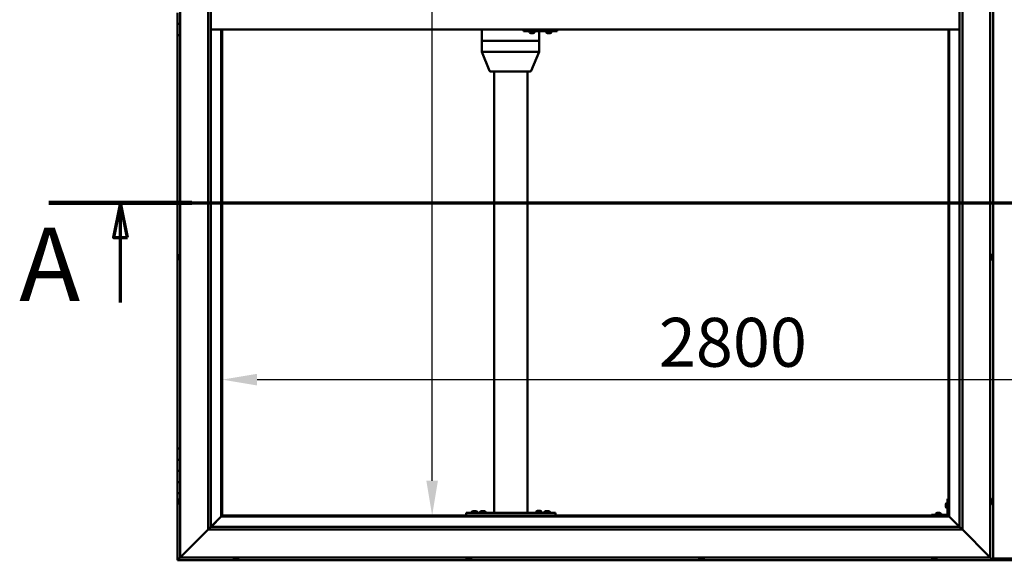
# Model space of a CAD drawing. Units: millimetres. Extents: x -6451 to 24622, y 2954 to 8837.
# Drawn here: x -6451 to -4689, y 3786 to 4754 of the extents above; entities that cross this region are included whole.
import ezdxf

# ---------------------------------------------------------------- set-up
doc = ezdxf.new("R2010")
doc.units = ezdxf.units.MM
doc.header["$LTSCALE"] = 25
doc.linetypes.add('CHAIN', pattern=[0.3543, 0.2362, -0.0295, 0.0591, -0.0295])
for name, color, linetype, lineweight in [('Dimension (ISO)', 7, 'Continuous', 25), ('Section Line (ISO)', 7, 'CHAIN', 70), ('Visible (ISO)', 7, 'Continuous', 50)]:
    doc.layers.add(name, color=color, linetype=linetype, lineweight=lineweight)
doc.styles.add('Label Text (ISO)', font='tahoma.ttf')
doc.styles.add('Note Text (ISO)', font='tahoma.ttf')
doc.dimstyles.new('Default (ISO)', dxfattribs={"dimscale": 25, "dimtxt": 3.5, "dimasz": 2.5, "dimexe": 3.175, "dimexo": 0, "dimgap": 0.762, "dimtad": 1, "dimrnd": 1e-08, "dimzin": 0, "dimtxsty": 'Note Text (ISO)', "dimcen": 0.09, "dimdle": 10, "dimclrd": 256, "dimclre": 256, "dimclrt": 256, "dimazin": 0, "dimtfac": 1.001486, "dimtmove": 0, "dimatfit": 3, "dimfxl": 1, "dimtolj": 1, "dimtzin": 0, "dimlwd": -1, "dimlwe": -1, "dimarcsym": 0})

# ---------------------------------------------------------------- blocks, each defined once
blk = doc.blocks.new('2dTransSection0')
at = {"layer": 'Section Line (ISO)', "linetype": 'CHAIN', "ltscale": 44.657696}
blk.add_line((-255.95, 177.059), (-119.15, 177.059), dxfattribs=at)
at = {"layer": 'Section Line (ISO)', "linetype": 'Continuous', "lineweight": 140}
blk.add_line((-255.95, 177.059), (-245.728, 177.059), dxfattribs=at)
at = {"layer": 'Section Line (ISO)', "linetype": 'Continuous'}
for p, q in [((-250.839, 177.059), (-251.339, 174.559)), ((-250.839, 174.559), (-250.839, 177.059)), ((-250.339, 174.559), (-250.839, 177.059)), ((-251.339, 174.559), (-250.339, 174.559)), ((-250.839, 169.909), (-250.839, 174.559))]:
    blk.add_line(p, q, dxfattribs=at)
at = {"layer": 'Section Line (ISO)', "linetype": 'Continuous', "flags": 128}
blk.add_lwpolyline([(-250.339, 174.559), (-250.839, 177.059), (-251.339, 174.559), (-250.339, 174.559)], dxfattribs=at)
at = {"layer": 'Section Line (ISO)'}
blk.add_solid([(-250.339, 174.559), (-250.839, 177.059), (-251.339, 174.559), (-250.339, 174.559)], dxfattribs=at)
at = {"layer": 'Section Line (ISO)', "insert": (-258.077, 168.394), "char_height": 5.25, "attachment_point": 7, "style": 'Label Text (ISO)'}
blk.add_mtext('A', dxfattribs=at)
blk = doc.blocks.new('*D7')
at = {"layer": 'Defpoints', "color": 0, "transparency": 16777216}
for p in [(-5737, 5666.5), (-5712.9, 5666.5), (-5737, 3866.5)]:
    blk.add_point(p, dxfattribs=at)
at = {"layer": 'Dimension (ISO)', "transparency": 16777216}
blk.add_line((-5712.9, 3929), (-5712.9, 5604), dxfattribs=at)
for points in [[(-5723.3, 5604), (-5702.5, 5604), (-5712.9, 5666.5)], [(-5723.3, 3929), (-5702.5, 3929), (-5712.9, 3866.5)]]:
    blk.add_solid(points, dxfattribs=at)
at = {"layer": 'Dimension (ISO)', "transparency": 16777216, "insert": (-5823.5, 5042.9), "char_height": 87.5, "attachment_point": 1, "rotation": 90, "style": 'Note Text (ISO)'}
blk.add_mtext('\\A1;1800', dxfattribs=at)
blk = doc.blocks.new('*D9')
at = {"layer": 'Defpoints', "color": 0, "transparency": 16777216}
for p in [(-6088.8, 4359.8), (-3288.8, 4359.8), (-3288.8, 4109.8)]:
    blk.add_point(p, dxfattribs=at)
at = {"layer": 'Dimension (ISO)', "transparency": 16777216}
blk.add_line((-6026.3, 4109.8), (-3351.3, 4109.8), dxfattribs=at)
for points in [[(-6026.3, 4120.3), (-6026.3, 4099.4), (-6088.8, 4109.8)], [(-3351.3, 4120.3), (-3351.3, 4099.4), (-3288.8, 4109.8)]]:
    blk.add_solid(points, dxfattribs=at)
at = {"layer": 'Dimension (ISO)', "transparency": 16777216, "insert": (-5307.1, 4220.4), "char_height": 87.5, "attachment_point": 1, "style": 'Note Text (ISO)'}
blk.add_mtext('\\A1;2800', dxfattribs=at)

msp = doc.modelspace()

# ---------------------------------------------------------------- linework, layer by layer
at = {"layer": 'Visible (ISO)'}
for p, q in [((-4708.8, 3786.5), (-4708.8, 5746.5)), ((-6163.8, 3791.5), (-6163.8, 5741.5)), ((-4713.8, 5741.5), (-4713.8, 3791.5)), ((-6113.8, 3841.5), (-6113.8, 5691.5)), ((-6108.8, 5691.5), (-6108.8, 3846.5)), ((-4768.8, 3846.5), (-4768.8, 5686.5)), ((-4763.8, 5691.5), (-4763.8, 3841.5)), ((-6168.8, 4766.5), (-6168.8, 4746.5)), ((-6168.8, 4746.5), (-6163.8, 4746.5)), ((-6168.8, 4726.5), (-6168.8, 4746.5)), ((-6163.8, 4746.5), (-6168.8, 4746.5)), ((-6168.8, 4726.5), (-6168.8, 3986.5)), ((-6168.8, 4726.5), (-6163.8, 4726.5)), ((-4768.8, 4736.5), (-6108.8, 4736.5)), ((-6090.3, 4736.5), (-6090.3, 3865)), ((-6088.8, 3866.5), (-6088.8, 4736.5)), ((-5624, 4736.5), (-5624, 4716.5)), ((-5549.3, 4736.5), (-5549.3, 4733.5)), ((-5549.3, 4733.5), (-5489.3, 4733.5)), ((-5538.9, 4731.6), (-5538.9, 4733.5)), ((-5536.1, 4730.2), (-5536.3, 4730.2)), ((-5536.1, 4730.2), (-5536, 4730.2)), ((-5535.9, 4730.2), (-5536, 4730.2)), ((-5534.4, 4730.2), (-5535.9, 4730.2)), ((-5534.4, 4730.2), (-5534.2, 4730.2)), ((-5532.4, 4730.2), (-5534, 4730.2)), ((-5532.3, 4730.2), (-5532.4, 4730.2)), ((-5532.3, 4730.2), (-5532.1, 4730.2)), ((-5531.9, 4730.2), (-5532.1, 4730.2)), ((-5529.4, 4731.6), (-5529.4, 4733.5)), ((-5521.6, 4733.5), (-5521.6, 4716.5)), ((-5508.9, 4731.6), (-5508.9, 4733.5)), ((-5506.2, 4730.2), (-5506.3, 4730.2)), ((-5506.2, 4730.2), (-5506, 4730.2)), ((-5504.4, 4730.2), (-5506, 4730.2)), ((-5506, 4730.2), (-5506, 4730.2)), ((-5504.4, 4730.2), (-5504.2, 4730.2)), ((-5502.4, 4730.2), (-5504, 4730.2)), ((-5502.3, 4730.2), (-5502.4, 4730.2)), ((-5502.3, 4730.2), (-5502.1, 4730.2)), ((-5501.9, 4730.2), (-5502.1, 4730.2)), ((-5499.4, 4731.6), (-5499.4, 4733.5)), ((-5489.3, 4736.5), (-5489.3, 4733.5)), ((-5489.3, 4733.5), (-5489, 4733.5)), ((-4788.8, 4736.5), (-4788.8, 3866.5)), ((-4787.3, 3865), (-4787.3, 4736.5)), ((-5623.8, 4716.5), (-5624, 4716.5)), ((-5624, 4716.5), (-5623.8, 4716.5)), ((-5624, 4716.5), (-5624, 4696.4)), ((-5623.8, 4716.5), (-5564.1, 4716.5)), ((-5623.8, 4716.5), (-5564.1, 4716.5)), ((-5561.4, 4716.5), (-5564.1, 4716.5)), ((-5564.1, 4716.5), (-5561.4, 4716.5)), ((-5561.4, 4716.5), (-5522.8, 4716.5)), ((-5561.4, 4716.5), (-5522.8, 4716.5)), ((-5521.6, 4716.5), (-5522.8, 4716.5)), ((-5522.8, 4716.5), (-5521.6, 4716.5)), ((-5521.6, 4716.5), (-5521.6, 4696.4)), ((-5624, 4696.4), (-5610.1, 4662.7)), ((-5623.8, 4696.5), (-5564.1, 4696.5)), ((-5561.4, 4696.5), (-5522.8, 4696.5)), ((-5521.6, 4696.4), (-5535.4, 4662.7)), ((-5608.3, 4661.5), (-5556.7, 4661.5)), ((-5602.1, 4661.5), (-5602.1, 3871.5)), ((-5556.7, 4661.5), (-5537.3, 4661.5)), ((-5542.1, 4661.5), (-5542.1, 3871.5)), ((-6167, 4331.2), (-6167, 4331)), ((-6167, 4331.2), (-6167, 4331.2)), ((-6167, 4329.8), (-6167, 4331)), ((-6167, 4329.4), (-6167, 4329.8)), ((-6167, 4327.6), (-6167, 4329.4)), ((-6167, 4327.4), (-6167, 4327.6)), ((-6167, 4327.3), (-6167, 4327.4)), ((-6167, 4327.4), (-6167, 4327.4)), ((-6167, 4326.8), (-6167, 4327.3)), ((-6167, 4327.3), (-6167, 4327.3)), ((-6165.6, 4333.7), (-6163.8, 4333.7)), ((-6165.6, 4324.2), (-6163.8, 4324.2)), ((-4711.9, 4333.7), (-4713.8, 4333.7)), ((-4711.9, 4324.2), (-4713.8, 4324.2)), ((-4710.5, 4331.2), (-4710.5, 4330.9)), ((-4710.5, 4330.8), (-4710.5, 4330.9)), ((-4710.5, 4330.8), (-4710.5, 4330.7)), ((-4710.5, 4330.7), (-4710.5, 4329.1)), ((-4710.5, 4328.7), (-4710.5, 4328.8)), ((-4710.5, 4328.7), (-4710.5, 4327.1)), ((-4710.5, 4327.1), (-4710.5, 4327.1)), ((-4710.5, 4326.9), (-4710.5, 4327.1)), ((-4710.5, 4326.9), (-4710.5, 4326.8)), ((-6163.8, 3986.5), (-6168.8, 3986.5)), ((-6168.8, 3986.5), (-6168.8, 3966.5)), ((-6168.8, 3966.5), (-6168.8, 3966.5)), ((-6168.8, 3966.5), (-6163.8, 3966.5)), ((-6168.8, 3946.5), (-6168.8, 3966.5)), ((-6163.8, 3966.5), (-6168.8, 3966.5)), ((-6163.8, 3946.5), (-6168.8, 3946.5)), ((-6168.8, 3946.5), (-6163.8, 3946.5)), ((-6168.8, 3946.5), (-6168.8, 3926.5)), ((-6168.8, 3926.5), (-6168.8, 3926.5)), ((-6168.8, 3926.5), (-6163.8, 3926.5)), ((-6168.8, 3906.5), (-6168.8, 3926.5)), ((-6163.8, 3926.5), (-6168.8, 3926.5)), ((-6168.8, 3906.5), (-6168.8, 3786.5)), ((-6168.8, 3906.5), (-6163.8, 3906.5)), ((-6165.6, 3896.2), (-6163.8, 3896.2)), ((-4790.3, 3896.5), (-4790.3, 3869.5)), ((-4790.3, 3896.5), (-4788.8, 3896.5)), ((-4711.9, 3896.2), (-4713.8, 3896.2)), ((-6167, 3893.6), (-6167, 3893.7)), ((-6167, 3893.6), (-6167, 3893.4)), ((-6167, 3891.9), (-6167, 3893.4)), ((-6167, 3891.7), (-6167, 3891.9)), ((-6167, 3891.7), (-6167, 3891.5)), ((-6167, 3889.8), (-6167, 3891.5)), ((-6167, 3889.7), (-6167, 3889.8)), ((-6167, 3889.7), (-6167, 3889.6)), ((-6167, 3889.3), (-6167, 3889.6)), ((-6165.6, 3886.7), (-6163.8, 3886.7)), ((-4793.5, 3886.5), (-4793.5, 3886.7)), ((-4793.5, 3886.5), (-4793.5, 3886.3)), ((-4793.5, 3884.7), (-4793.5, 3886.3)), ((-4793.5, 3886.3), (-4793.5, 3886.3)), ((-4793.5, 3882.7), (-4793.5, 3884.3)), ((-4793.5, 3882.6), (-4793.5, 3882.7)), ((-4793.5, 3882.6), (-4793.5, 3882.5)), ((-4793.5, 3882.3), (-4793.5, 3882.5)), ((-4792.1, 3889.2), (-4790.3, 3889.2)), ((-4792.1, 3879.7), (-4790.3, 3879.7)), ((-4711.9, 3886.7), (-4713.8, 3886.7)), ((-4710.5, 3893.7), (-4710.5, 3892.8)), ((-4710.5, 3892.7), (-4710.5, 3892.8)), ((-4710.5, 3892.4), (-4710.5, 3890.6)), ((-4710.5, 3890.5), (-4710.5, 3890.6)), ((-4710.5, 3890.2), (-4710.5, 3889.3)), ((-4710.5, 3889.3), (-4710.5, 3889.3)), ((-6108.8, 3846.5), (-6090.4, 3864.9)), ((-6090.4, 3864.9), (-6108.7, 3846.5)), ((-6090.3, 3865), (-6090.4, 3864.9)), ((-6090.4, 3864.9), (-6090.3, 3865)), ((-6088.8, 3866.5), (-6090.3, 3865)), ((-6090.3, 3865), (-6088.8, 3866.5)), ((-6090.3, 3865), (-4787.3, 3865)), ((-4788.8, 3866.5), (-6088.8, 3866.5)), ((-5652.1, 3871.5), (-5652.1, 3866.5)), ((-5652.1, 3871.5), (-5492.1, 3871.5)), ((-5652.1, 3866.5), (-5492.1, 3866.5)), ((-5641.8, 3873.4), (-5641.8, 3871.5)), ((-5639.5, 3866.5), (-5639.5, 3866.5)), ((-5639.3, 3874.7), (-5638.4, 3874.7)), ((-5638, 3874.7), (-5636.2, 3874.7)), ((-5635.8, 3874.7), (-5634.9, 3874.7)), ((-5634.7, 3866.5), (-5634.7, 3866.5)), ((-5632.3, 3873.4), (-5632.3, 3871.5)), ((-5626.8, 3873.4), (-5626.8, 3871.5)), ((-5624.5, 3866.5), (-5624.5, 3866.5)), ((-5624.3, 3874.7), (-5623.4, 3874.7)), ((-5623, 3874.7), (-5621.2, 3874.7)), ((-5620.8, 3874.7), (-5619.9, 3874.7)), ((-5619.7, 3866.5), (-5619.7, 3866.5)), ((-5617.3, 3873.4), (-5617.3, 3871.5)), ((-5600.1, 3871.5), (-5544.1, 3871.5)), ((-5526.8, 3873.6), (-5526.8, 3871.7)), ((-5526.8, 3871.7), (-5517.3, 3871.7)), ((-5524.5, 3866.5), (-5524.5, 3866.5)), ((-5524.3, 3874.9), (-5523.4, 3874.9)), ((-5523, 3874.9), (-5521.2, 3874.9)), ((-5520.8, 3874.9), (-5519.9, 3874.9)), ((-5519.7, 3866.5), (-5519.7, 3866.5)), ((-5517.3, 3873.6), (-5517.3, 3871.7)), ((-5511.8, 3873.4), (-5511.8, 3871.5)), ((-5509.5, 3866.5), (-5509.5, 3866.5)), ((-5509.3, 3874.7), (-5508.4, 3874.7)), ((-5508, 3874.7), (-5506.2, 3874.7)), ((-5505.8, 3874.7), (-5504.9, 3874.7)), ((-5504.7, 3866.5), (-5504.7, 3866.5)), ((-5502.3, 3873.4), (-5502.3, 3871.5)), ((-5492.1, 3871.5), (-5492.1, 3866.5)), ((-4791.8, 3868), (-4818.8, 3868)), ((-4818.8, 3866.5), (-4818.8, 3868)), ((-4818.8, 3866.5), (-4791.8, 3866.5)), ((-4811.5, 3869.9), (-4811.5, 3868)), ((-4809.2, 3866.5), (-4809.2, 3866.5)), ((-4808.9, 3871.2), (-4808, 3871.2)), ((-4807.7, 3871.2), (-4805.8, 3871.2)), ((-4805.5, 3871.2), (-4804.6, 3871.2)), ((-4804.4, 3866.5), (-4804.4, 3866.5)), ((-4802, 3869.9), (-4802, 3868)), ((-4787.3, 3865), (-4788.8, 3866.5)), ((-4788.8, 3866.5), (-4787.3, 3865)), ((-4787.2, 3864.9), (-4787.3, 3865)), ((-4787.3, 3865), (-4787.2, 3864.9)), ((-4768.8, 3846.5), (-4787.2, 3864.9)), ((-4787.2, 3864.9), (-4768.8, 3846.5)), ((-6108.8, 3846.4), (-6113.8, 3841.5)), ((-6108.8, 3846.5), (-4768.8, 3846.5)), ((-6108.8, 3846.5), (-6108.8, 3846.4)), ((-4768.8, 3846.5), (-4768.7, 3846.4)), ((-4768.7, 3846.4), (-4763.8, 3841.5)), ((-6113.8, 3841.5), (-6161.3, 3794)), ((-6161.3, 3794), (-6113.8, 3841.5)), ((-4763.8, 3841.5), (-6113.8, 3841.5)), ((-4716.3, 3794), (-4763.8, 3841.5)), ((-4763.8, 3841.5), (-4716.3, 3794)), ((-6163.7, 3791.5), (-6167.2, 3788.1)), ((-6167.2, 3788.1), (-6163.8, 3791.5)), ((-6163.8, 3791.5), (-6161.3, 3794)), ((-6161.3, 3794), (-6163.8, 3791.5)), ((-4713.8, 3791.5), (-6163.8, 3791.5)), ((-6068.5, 3789.6), (-6068.5, 3791.5)), ((-6059, 3789.6), (-6059, 3791.5)), ((-5651.8, 3789.6), (-5651.8, 3791.5)), ((-5642.3, 3789.6), (-5642.3, 3791.5)), ((-5235.2, 3789.6), (-5235.2, 3791.5)), ((-5225.7, 3789.6), (-5225.7, 3791.5)), ((-4818.5, 3789.6), (-4818.5, 3791.5)), ((-4809, 3789.6), (-4809, 3791.5)), ((-4716.3, 3794), (-4713.8, 3791.5)), ((-4713.8, 3791.5), (-4716.3, 3794)), ((-4710.4, 3788.1), (-4713.8, 3791.5)), ((-4713.8, 3791.5), (-4710.4, 3788.1)), ((-4708.8, 3789.5), (-4668.8, 3789.5)), ((-6168.8, 3786.5), (-6168.8, 3786.5)), ((-6168.8, 3786.5), (-4708.8, 3786.5)), ((-6168.7, 3786.5), (-6168.8, 3786.5)), ((-6168.7, 3786.5), (-6167.2, 3788.1)), ((-6168.7, 3786.5), (-6167.2, 3788.1)), ((-6167.2, 3788.1), (-6168.7, 3786.5)), ((-6168.7, 3786.5), (-6168.7, 3786.5)), ((-6065.3, 3788.2), (-6066, 3788.2)), ((-6065.3, 3788.2), (-6065.3, 3788.2)), ((-6065.2, 3788.2), (-6065.3, 3788.2)), ((-6065, 3788.2), (-6065.2, 3788.2)), ((-6065.2, 3788.2), (-6065.2, 3788.2)), ((-6063.1, 3788.2), (-6065, 3788.2)), ((-6062.9, 3788.2), (-6063.1, 3788.2)), ((-6062.9, 3788.2), (-6062.7, 3788.2)), ((-6061.6, 3788.2), (-6062.7, 3788.2)), ((-6061.6, 3788.2), (-6061.5, 3788.2)), ((-6061.5, 3788.2), (-6061.5, 3788.2)), ((-5648.9, 3788.2), (-5649.3, 3788.2)), ((-5648.9, 3788.2), (-5648.8, 3788.2)), ((-5648.7, 3788.2), (-5648.8, 3788.2)), ((-5648.6, 3788.2), (-5648.7, 3788.2)), ((-5648.7, 3788.2), (-5648.7, 3788.2)), ((-5646.9, 3788.2), (-5648.6, 3788.2)), ((-5646.5, 3788.2), (-5646.9, 3788.2)), ((-5645.1, 3788.2), (-5646.5, 3788.2)), ((-5645.1, 3788.2), (-5644.9, 3788.2)), ((-5644.9, 3788.2), (-5644.9, 3788.2)), ((-5231.5, 3788.2), (-5232.6, 3788.2)), ((-5232.6, 3788.2), (-5232.6, 3788.2)), ((-5232.6, 3788.2), (-5232.6, 3788.2)), ((-5231.5, 3788.2), (-5231.2, 3788.2)), ((-5231.1, 3788.2), (-5231.2, 3788.2)), ((-5229.2, 3788.2), (-5231.1, 3788.2)), ((-5229, 3788.2), (-5229.2, 3788.2)), ((-5228.9, 3788.2), (-5229, 3788.2)), ((-5229, 3788.2), (-5229, 3788.2)), ((-5228.2, 3788.2), (-5228.9, 3788.2)), ((-5228.9, 3788.2), (-5228.9, 3788.2)), ((-4815.8, 3788.2), (-4816, 3788.2)), ((-4815.8, 3788.2), (-4815.6, 3788.2)), ((-4814.1, 3788.2), (-4815.6, 3788.2)), ((-4815.6, 3788.2), (-4815.6, 3788.2)), ((-4814.1, 3788.2), (-4813.9, 3788.2)), ((-4812, 3788.2), (-4813.6, 3788.2)), ((-4811.9, 3788.2), (-4812, 3788.2)), ((-4811.9, 3788.2), (-4811.8, 3788.2)), ((-4811.5, 3788.2), (-4811.8, 3788.2)), ((-4710.4, 3788.1), (-4708.8, 3786.5)), ((-4708.8, 3786.5), (-4710.4, 3788.1)), ((-4708.8, 3786.5), (-4708.8, 3786.5)), ((-4708.8, 3786.5), (-4708.8, 3786.5)), ((-4708.8, 3786.5), (-4708.8, 3786.5)), ((-4708.8, 3786.5), (-4708.8, 3786.5)), ((-4708.8, 3786.5), (-4708.8, 3786.5)), ((-4708.8, 3786.5), (-4668.8, 3786.5))]:
    msp.add_line(p, q, dxfattribs=at)
for centre, radius, start, end in [((-5538.7, 4731.6), 0.2, 180, 234.3147), ((-5534.1, 4737.9), 8, 234.3147, 253.9923), ((-5534.1, 4737.9), 8, 286.0077, 305.6853), ((-5529.6, 4731.6), 0.2, 305.6853, 0), ((-5508.7, 4731.6), 0.2, 180, 234.3147), ((-5504.1, 4737.9), 8, 234.3147, 253.9923), ((-5504.1, 4737.9), 8, 286.0077, 305.6853), ((-5499.6, 4731.6), 0.2, 305.6853, 0), ((-5608.3, 4663.5), 2, 202.395, 270), ((-5537.3, 4663.5), 2, 270, 337.605), ((-6159.3, 4329), 8, 144.3147, 163.9923), ((-6159.3, 4329), 8, 196.0077, 215.6853), ((-6165.6, 4333.5), 0.2, 90, 144.3147), ((-6165.6, 4324.4), 0.2, 215.6853, 270), ((-4711.9, 4333.5), 0.2, 35.6853, 90), ((-4711.9, 4324.4), 0.2, 270, 324.3147), ((-4718.2, 4329), 8, 16.0077, 35.6853), ((-4718.2, 4329), 8, 324.3147, 343.9923), ((-6159.3, 3891.5), 8, 144.3147, 163.9923), ((-6165.6, 3896), 0.2, 90, 144.3147), ((-4711.9, 3896), 0.2, 35.6853, 90), ((-4718.2, 3891.5), 8, 16.3341, 35.6853), ((-6159.3, 3891.5), 8, 196.0077, 215.6853), ((-6165.6, 3886.9), 0.2, 215.6853, 270), ((-4785.8, 3884.5), 8, 144.3147, 163.9923), ((-4785.8, 3884.5), 8, 196.0077, 215.6853), ((-4792.1, 3889), 0.2, 90, 144.3147), ((-4792.1, 3879.9), 0.2, 215.6853, 270), ((-4711.9, 3886.9), 0.2, 270, 324.3147), ((-4718.2, 3891.5), 8, 324.3147, 343.6659), ((-5637.1, 3867), 8, 106.3348, 125.6853), ((-5641.6, 3873.4), 0.2, 125.6853, 180), ((-5637.1, 3867), 8, 54.3147, 73.6652), ((-5632.5, 3873.4), 0.2, 0, 54.3147), ((-5622.1, 3867), 8, 106.3348, 125.6853), ((-5626.6, 3873.4), 0.2, 125.6853, 180), ((-5622.1, 3867), 8, 54.3147, 73.6652), ((-5617.5, 3873.4), 0.2, 0, 54.3147), ((-5522.1, 3867.2), 8, 106.3348, 125.6853), ((-5526.6, 3873.6), 0.2, 125.6853, 180), ((-5524.7, 3871.5), 0.2, 0, 90), ((-5522.1, 3867.2), 8, 54.3147, 73.6652), ((-5519.5, 3871.5), 0.2, 90, 180), ((-5517.5, 3873.6), 0.2, 0, 54.3147), ((-5507.1, 3867), 8, 106.3348, 125.6853), ((-5511.6, 3873.4), 0.2, 125.6853, 180), ((-5507.1, 3867), 8, 54.3147, 73.6652), ((-5502.5, 3873.4), 0.2, 0, 54.3147), ((-4811.3, 3869.9), 0.2, 125.6853, 180), ((-4806.8, 3863.5), 8, 106.3348, 125.6853), ((-4806.8, 3863.5), 8, 54.3147, 73.6652), ((-4802.2, 3869.9), 0.2, 0, 54.3147), ((-4791.8, 3869.5), 3, 270, 0), ((-4791.8, 3869.5), 1.5, 270, 0), ((-6068.3, 3789.6), 0.2, 180, 234.3147), ((-6063.8, 3795.9), 8, 234.3147, 253.9923), ((-6063.8, 3795.9), 8, 286.0077, 305.6853), ((-6059.2, 3789.6), 0.2, 305.6853, 0), ((-5651.6, 3789.6), 0.2, 180, 234.3147), ((-5647.1, 3795.9), 8, 234.3147, 253.9923), ((-5647.1, 3795.9), 8, 286.0077, 305.6853), ((-5642.5, 3789.6), 0.2, 305.6853, 0), ((-5235, 3789.6), 0.2, 180, 234.3147), ((-5230.4, 3795.9), 8, 234.3147, 253.9923), ((-5230.4, 3795.9), 8, 286.0077, 305.6853), ((-5225.9, 3789.6), 0.2, 305.6853, 0), ((-4818.3, 3789.6), 0.2, 180, 234.3147), ((-4813.8, 3795.9), 8, 234.3147, 253.9923), ((-4813.8, 3795.9), 8, 286.0077, 305.6853), ((-4809.2, 3789.6), 0.2, 305.6853, 0)]:
    msp.add_arc(centre, radius, start, end, dxfattribs=at)
for centre, major_axis, ratio, start_param, end_param in [((-5489, 4739.5), (0, -6), 0.012826, 0, 1.047198), ((-5622, 4696.8), (2, 0.4), 0.076559, 2.770224, 3.156747), ((-5622, 4690.1), (-1.87, 6.36), 0.113138, 6.250003, 6.295011), ((-5562.2, 4690.1), (-1.87, 6.36), 0.113138, 6.204994, 6.250003), ((-5562.2, 4696.8), (-2, -0.17), 0.195469, 0.430064, 1.910843), ((-5562.2, 4690.1), (0.85, 6.36), 0.284653, 0.038056, 0.083065), ((-5523.6, 4690.1), (0.85, 6.36), 0.284653, 6.276233, 6.321242), ((-5523.6, 4696.8), (2, -0.4), 0.076559, 5.173775, 6.29834)]:
    msp.add_ellipse(centre, major_axis=major_axis, ratio=ratio, start_param=start_param, end_param=end_param, dxfattribs=at)
for points, knots in [([(-5536.1, 4730.2), (-5536.1, 4730.2), (-5536.1, 4730.2), (-5536.1, 4730.2), (-5536.1, 4730.2), (-5536, 4730.2), (-5536, 4730.2), (-5535.9, 4730.2)], [0.17438702, 0.17438702, 0.17438702, 0.17438702, 0.18896797, 0.18896797, 0.20586323, 0.20586323, 0.21737851, 0.21737851, 0.21737851, 0.21737851]), ([(-5534.4, 4730.2), (-5534.4, 4730.2), (-5534.3, 4730.2), (-5534.2, 4730.2), (-5534.1, 4730.2), (-5534, 4730.2), (-5534, 4730.2), (-5534, 4730.2)], [0.17438702, 0.17438702, 0.17438702, 0.17438702, 0.18896797, 0.18896797, 0.20586323, 0.20586323, 0.21737851, 0.21737851, 0.21737851, 0.21737851]), ([(-5534.1, 4730.2), (-5534.1, 4730.2), (-5534.1, 4730.2), (-5534.2, 4730.2), (-5534.2, 4730.2), (-5534.2, 4730.2)], [0.2032383, 0.2032383, 0.2032383, 0.2032383, 0.20586323, 0.20586323, 0.21737852, 0.21737852, 0.21737852, 0.21737852]), ([(-5532.4, 4730.2), (-5532.3, 4730.2), (-5532.3, 4730.2), (-5532.2, 4730.2), (-5532.2, 4730.2), (-5532.1, 4730.2), (-5532.1, 4730.2), (-5532.1, 4730.2)], [0.17438702, 0.17438702, 0.17438702, 0.17438702, 0.18896797, 0.18896797, 0.20586323, 0.20586323, 0.21737852, 0.21737852, 0.21737852, 0.21737852]), ([(-5506.2, 4730.2), (-5506.2, 4730.2), (-5506.1, 4730.2), (-5506.1, 4730.2), (-5506.1, 4730.2), (-5506, 4730.2), (-5506, 4730.2), (-5506, 4730.2)], [0.17438702, 0.17438702, 0.17438702, 0.17438702, 0.18896797, 0.18896797, 0.20586323, 0.20586323, 0.21737851, 0.21737851, 0.21737851, 0.21737851]), ([(-5504.4, 4730.2), (-5504.4, 4730.2), (-5504.3, 4730.2), (-5504.2, 4730.2), (-5504.2, 4730.2), (-5504.1, 4730.2), (-5504, 4730.2), (-5504, 4730.2)], [0.17438702, 0.17438702, 0.17438702, 0.17438702, 0.18896797, 0.18896797, 0.20586323, 0.20586323, 0.21737851, 0.21737851, 0.21737851, 0.21737851]), ([(-5504.1, 4730.2), (-5504.1, 4730.2), (-5504.1, 4730.2), (-5504.2, 4730.2), (-5504.2, 4730.2), (-5504.2, 4730.2)], [0.20493534, 0.20493534, 0.20493534, 0.20493534, 0.20586323, 0.20586323, 0.21737852, 0.21737852, 0.21737852, 0.21737852]), ([(-5502.4, 4730.2), (-5502.3, 4730.2), (-5502.3, 4730.2), (-5502.2, 4730.2), (-5502.2, 4730.2), (-5502.1, 4730.2), (-5502.1, 4730.2), (-5502.1, 4730.2)], [0.17438702, 0.17438702, 0.17438702, 0.17438702, 0.18896797, 0.18896797, 0.20586323, 0.20586323, 0.21737852, 0.21737852, 0.21737852, 0.21737852]), ([(-6167, 4331.2), (-6167, 4331.2), (-6167, 4331.2), (-6167, 4331.2), (-6167, 4331.1), (-6167, 4331.1), (-6167, 4331.1), (-6167, 4331)], [0.17438702, 0.17438702, 0.17438702, 0.17438702, 0.18896797, 0.18896797, 0.20586323, 0.20586323, 0.21737851, 0.21737851, 0.21737851, 0.21737851]), ([(-6167, 4329.8), (-6167, 4329.7), (-6167, 4329.7), (-6167, 4329.6), (-6167, 4329.5), (-6167, 4329.4), (-6167, 4329.4), (-6167, 4329.4)], [0.17438702, 0.17438702, 0.17438702, 0.17438702, 0.18896797, 0.18896797, 0.20586323, 0.20586323, 0.21737851, 0.21737851, 0.21737851, 0.21737851]), ([(-6167, 4327.6), (-6167, 4327.5), (-6167, 4327.5), (-6167, 4327.4), (-6167, 4327.4), (-6167, 4327.3), (-6167, 4327.3), (-6167, 4327.3)], [0.17438702, 0.17438702, 0.17438702, 0.17438702, 0.18896797, 0.18896797, 0.20586323, 0.20586323, 0.21737852, 0.21737852, 0.21737852, 0.21737852]), ([(-4710.5, 4330.7), (-4710.5, 4330.8), (-4710.5, 4330.8), (-4710.5, 4330.9), (-4710.5, 4330.9), (-4710.5, 4330.9), (-4710.5, 4330.9), (-4710.5, 4330.9)], [0.17438702, 0.17438702, 0.17438702, 0.17438702, 0.18896797, 0.18896797, 0.20586323, 0.20586323, 0.21737852, 0.21737852, 0.21737852, 0.21737852]), ([(-4710.5, 4328.7), (-4710.5, 4328.7), (-4710.5, 4328.8), (-4710.5, 4328.9), (-4710.5, 4328.9), (-4710.5, 4329), (-4710.5, 4329.1), (-4710.5, 4329.1)], [0.17438702, 0.17438702, 0.17438702, 0.17438702, 0.18896797, 0.18896797, 0.20586323, 0.20586323, 0.21737851, 0.21737851, 0.21737851, 0.21737851]), ([(-4710.5, 4329), (-4710.5, 4329), (-4710.5, 4328.9), (-4710.5, 4328.9), (-4710.5, 4328.9), (-4710.5, 4328.8)], [0.2024822, 0.2024822, 0.2024822, 0.2024822, 0.20586323, 0.20586323, 0.21737852, 0.21737852, 0.21737852, 0.21737852]), ([(-4710.5, 4326.9), (-4710.5, 4326.9), (-4710.5, 4326.9), (-4710.5, 4327), (-4710.5, 4327), (-4710.5, 4327.1), (-4710.5, 4327.1), (-4710.5, 4327.1)], [0.17438702, 0.17438702, 0.17438702, 0.17438702, 0.18896797, 0.18896797, 0.20586323, 0.20586323, 0.21737851, 0.21737851, 0.21737851, 0.21737851]), ([(-6167, 3893.6), (-6167, 3893.6), (-6167, 3893.6), (-6167, 3893.5), (-6167, 3893.5), (-6167, 3893.5), (-6167, 3893.4), (-6167, 3893.4)], [0.17438702, 0.17438702, 0.17438702, 0.17438702, 0.18896797, 0.18896797, 0.20586323, 0.20586323, 0.21737851, 0.21737851, 0.21737851, 0.21737851]), ([(-6167, 3891.9), (-6167, 3891.9), (-6167, 3891.9), (-6167, 3891.8), (-6167, 3891.7), (-6167, 3891.6), (-6167, 3891.6), (-6167, 3891.5)], [0.17438702, 0.17438702, 0.17438702, 0.17438702, 0.18896797, 0.18896797, 0.20586323, 0.20586323, 0.21737851, 0.21737851, 0.21737851, 0.21737851]), ([(-6167, 3889.8), (-6167, 3889.8), (-6167, 3889.8), (-6167, 3889.7), (-6167, 3889.6), (-6167, 3889.6), (-6167, 3889.6), (-6167, 3889.6)], [0.17438702, 0.17438702, 0.17438702, 0.17438702, 0.18896797, 0.18896797, 0.20586323, 0.20586323, 0.21737852, 0.21737852, 0.21737852, 0.21737852]), ([(-4793.5, 3886.5), (-4793.5, 3886.5), (-4793.5, 3886.5), (-4793.5, 3886.4), (-4793.5, 3886.4), (-4793.5, 3886.3), (-4793.5, 3886.3), (-4793.5, 3886.3)], [0.17438702, 0.17438702, 0.17438702, 0.17438702, 0.18896797, 0.18896797, 0.20586323, 0.20586323, 0.21737852, 0.21737852, 0.21737852, 0.21737852]), ([(-4793.5, 3884.7), (-4793.5, 3884.6), (-4793.5, 3884.6), (-4793.5, 3884.5), (-4793.5, 3884.4), (-4793.5, 3884.3), (-4793.5, 3884.3), (-4793.5, 3884.3)], [0.17438702, 0.17438702, 0.17438702, 0.17438702, 0.18896797, 0.18896797, 0.20586323, 0.20586323, 0.21737852, 0.21737852, 0.21737852, 0.21737852]), ([(-4793.5, 3882.7), (-4793.5, 3882.6), (-4793.5, 3882.6), (-4793.5, 3882.5), (-4793.5, 3882.5), (-4793.5, 3882.5), (-4793.5, 3882.5), (-4793.5, 3882.5)], [0.17438702, 0.17438702, 0.17438702, 0.17438702, 0.18896797, 0.18896797, 0.20586323, 0.20586323, 0.21737851, 0.21737851, 0.21737851, 0.21737851]), ([(-4710.5, 3893.7), (-4710.5, 3893.7), (-4710.5, 3893.7), (-4710.5, 3893.7), (-4710.5, 3893.7), (-4710.5, 3893.7)], [0.17438702, 0.17438702, 0.17438702, 0.17438702, 0.18896797, 0.18896797, 0.19470305, 0.19470305, 0.19470305, 0.19470305]), ([(-4710.5, 3892.4), (-4710.5, 3892.4), (-4710.5, 3892.5), (-4710.5, 3892.6), (-4710.5, 3892.6), (-4710.5, 3892.7), (-4710.5, 3892.7), (-4710.5, 3892.8)], [0.17438702, 0.17438702, 0.17438702, 0.17438702, 0.18896797, 0.18896797, 0.20586323, 0.20586323, 0.21737851, 0.21737851, 0.21737851, 0.21737851]), ([(-4710.5, 3892.7), (-4710.5, 3892.7), (-4710.5, 3892.7), (-4710.5, 3892.6), (-4710.5, 3892.6), (-4710.5, 3892.6)], [0.17438702, 0.17438702, 0.17438702, 0.17438702, 0.18896797, 0.18896797, 0.19470305, 0.19470305, 0.19470305, 0.19470305]), ([(-4710.5, 3890.2), (-4710.5, 3890.2), (-4710.5, 3890.3), (-4710.5, 3890.3), (-4710.5, 3890.4), (-4710.5, 3890.5), (-4710.5, 3890.5), (-4710.5, 3890.6)], [0.17438702, 0.17438702, 0.17438702, 0.17438702, 0.18896797, 0.18896797, 0.20586323, 0.20586323, 0.21737851, 0.21737851, 0.21737851, 0.21737851]), ([(-4710.5, 3890.5), (-4710.5, 3890.5), (-4710.5, 3890.4), (-4710.5, 3890.4), (-4710.5, 3890.4), (-4710.5, 3890.3)], [0.17438702, 0.17438702, 0.17438702, 0.17438702, 0.18896797, 0.18896797, 0.19470305, 0.19470305, 0.19470305, 0.19470305]), ([(-4710.5, 3889.3), (-4710.5, 3889.3), (-4710.5, 3889.2), (-4710.5, 3889.2), (-4710.5, 3889.2), (-4710.5, 3889.2), (-4710.5, 3889.3), (-4710.5, 3889.3)], [0.17438702, 0.17438702, 0.17438702, 0.17438702, 0.18896797, 0.18896797, 0.20586323, 0.20586323, 0.21737852, 0.21737852, 0.21737852, 0.21737852]), ([(-5639.3, 3874.7), (-5639.3, 3874.7), (-5639.3, 3874.7), (-5639.3, 3874.7), (-5639.3, 3874.7), (-5639.3, 3874.7)], [0.17438702, 0.17438702, 0.17438702, 0.17438702, 0.18896797, 0.18896797, 0.19569168, 0.19569168, 0.19569168, 0.19569168]), ([(-5638, 3874.7), (-5638, 3874.7), (-5638.1, 3874.7), (-5638.2, 3874.7), (-5638.3, 3874.7), (-5638.3, 3874.7), (-5638.3, 3874.7), (-5638.4, 3874.7)], [0.17438702, 0.17438702, 0.17438702, 0.17438702, 0.18896797, 0.18896797, 0.20586323, 0.20586323, 0.21737852, 0.21737852, 0.21737852, 0.21737852]), ([(-5635.8, 3874.7), (-5635.8, 3874.7), (-5635.9, 3874.7), (-5635.9, 3874.7), (-5636, 3874.7), (-5636.1, 3874.7), (-5636.1, 3874.7), (-5636.2, 3874.7)], [0.17438702, 0.17438702, 0.17438702, 0.17438702, 0.18896797, 0.18896797, 0.20586323, 0.20586323, 0.21737852, 0.21737852, 0.21737852, 0.21737852]), ([(-5634.8, 3874.7), (-5634.8, 3874.7), (-5634.8, 3874.7), (-5634.9, 3874.7), (-5634.9, 3874.7), (-5634.9, 3874.7)], [0.19569168, 0.19569168, 0.19569168, 0.19569168, 0.20586323, 0.20586323, 0.21737852, 0.21737852, 0.21737852, 0.21737852]), ([(-5624.3, 3874.7), (-5624.3, 3874.7), (-5624.3, 3874.7), (-5624.3, 3874.7), (-5624.3, 3874.7), (-5624.3, 3874.7)], [0.17438702, 0.17438702, 0.17438702, 0.17438702, 0.18896797, 0.18896797, 0.19569168, 0.19569168, 0.19569168, 0.19569168]), ([(-5623, 3874.7), (-5623, 3874.7), (-5623.1, 3874.7), (-5623.2, 3874.7), (-5623.3, 3874.7), (-5623.3, 3874.7), (-5623.3, 3874.7), (-5623.4, 3874.7)], [0.17438702, 0.17438702, 0.17438702, 0.17438702, 0.18896797, 0.18896797, 0.20586323, 0.20586323, 0.21737852, 0.21737852, 0.21737852, 0.21737852]), ([(-5620.8, 3874.7), (-5620.8, 3874.7), (-5620.9, 3874.7), (-5620.9, 3874.7), (-5621, 3874.7), (-5621.1, 3874.7), (-5621.1, 3874.7), (-5621.2, 3874.7)], [0.17438702, 0.17438702, 0.17438702, 0.17438702, 0.18896797, 0.18896797, 0.20586323, 0.20586323, 0.21737852, 0.21737852, 0.21737852, 0.21737852]), ([(-5619.8, 3874.7), (-5619.8, 3874.7), (-5619.8, 3874.7), (-5619.9, 3874.7), (-5619.9, 3874.7), (-5619.9, 3874.7)], [0.19569168, 0.19569168, 0.19569168, 0.19569168, 0.20586323, 0.20586323, 0.21737852, 0.21737852, 0.21737852, 0.21737852]), ([(-5524.3, 3874.9), (-5524.3, 3874.9), (-5524.3, 3874.9), (-5524.3, 3874.9), (-5524.3, 3874.9), (-5524.3, 3874.9)], [0.17438702, 0.17438702, 0.17438702, 0.17438702, 0.18896797, 0.18896797, 0.19569168, 0.19569168, 0.19569168, 0.19569168]), ([(-5523, 3874.9), (-5523, 3874.9), (-5523.1, 3874.9), (-5523.2, 3874.9), (-5523.3, 3874.9), (-5523.3, 3874.9), (-5523.3, 3874.9), (-5523.4, 3874.9)], [0.17438702, 0.17438702, 0.17438702, 0.17438702, 0.18896797, 0.18896797, 0.20586323, 0.20586323, 0.21737852, 0.21737852, 0.21737852, 0.21737852]), ([(-5520.8, 3874.9), (-5520.8, 3874.9), (-5520.9, 3874.9), (-5520.9, 3874.9), (-5521, 3874.9), (-5521.1, 3874.9), (-5521.1, 3874.9), (-5521.2, 3874.9)], [0.17438702, 0.17438702, 0.17438702, 0.17438702, 0.18896797, 0.18896797, 0.20586323, 0.20586323, 0.21737852, 0.21737852, 0.21737852, 0.21737852]), ([(-5519.8, 3874.9), (-5519.8, 3874.9), (-5519.8, 3874.9), (-5519.9, 3874.9), (-5519.9, 3874.9), (-5519.9, 3874.9)], [0.19569168, 0.19569168, 0.19569168, 0.19569168, 0.20586323, 0.20586323, 0.21737852, 0.21737852, 0.21737852, 0.21737852]), ([(-5509.3, 3874.7), (-5509.3, 3874.7), (-5509.3, 3874.7), (-5509.3, 3874.7), (-5509.3, 3874.7), (-5509.3, 3874.7)], [0.17438702, 0.17438702, 0.17438702, 0.17438702, 0.18896797, 0.18896797, 0.19569168, 0.19569168, 0.19569168, 0.19569168]), ([(-5508, 3874.7), (-5508, 3874.7), (-5508.1, 3874.7), (-5508.2, 3874.7), (-5508.3, 3874.7), (-5508.3, 3874.7), (-5508.3, 3874.7), (-5508.4, 3874.7)], [0.17438702, 0.17438702, 0.17438702, 0.17438702, 0.18896797, 0.18896797, 0.20586323, 0.20586323, 0.21737852, 0.21737852, 0.21737852, 0.21737852]), ([(-5505.8, 3874.7), (-5505.8, 3874.7), (-5505.9, 3874.7), (-5505.9, 3874.7), (-5506, 3874.7), (-5506.1, 3874.7), (-5506.1, 3874.7), (-5506.2, 3874.7)], [0.17438702, 0.17438702, 0.17438702, 0.17438702, 0.18896797, 0.18896797, 0.20586323, 0.20586323, 0.21737852, 0.21737852, 0.21737852, 0.21737852]), ([(-5504.8, 3874.7), (-5504.8, 3874.7), (-5504.8, 3874.7), (-5504.9, 3874.7), (-5504.9, 3874.7), (-5504.9, 3874.7)], [0.19569168, 0.19569168, 0.19569168, 0.19569168, 0.20586323, 0.20586323, 0.21737852, 0.21737852, 0.21737852, 0.21737852]), ([(-4808.9, 3871.2), (-4809, 3871.2), (-4809, 3871.2), (-4809, 3871.2), (-4809, 3871.2), (-4809, 3871.2)], [0.17438702, 0.17438702, 0.17438702, 0.17438702, 0.18896797, 0.18896797, 0.19569168, 0.19569168, 0.19569168, 0.19569168]), ([(-4807.7, 3871.2), (-4807.7, 3871.2), (-4807.8, 3871.2), (-4807.9, 3871.2), (-4807.9, 3871.2), (-4808, 3871.2), (-4808, 3871.2), (-4808, 3871.2)], [0.17438702, 0.17438702, 0.17438702, 0.17438702, 0.18896797, 0.18896797, 0.20586323, 0.20586323, 0.21737851, 0.21737851, 0.21737851, 0.21737851]), ([(-4805.5, 3871.2), (-4805.5, 3871.2), (-4805.5, 3871.2), (-4805.6, 3871.2), (-4805.7, 3871.2), (-4805.8, 3871.2), (-4805.8, 3871.2), (-4805.8, 3871.2)], [0.17438702, 0.17438702, 0.17438702, 0.17438702, 0.18896797, 0.18896797, 0.20586323, 0.20586323, 0.21737851, 0.21737851, 0.21737851, 0.21737851]), ([(-4804.5, 3871.2), (-4804.5, 3871.2), (-4804.5, 3871.2), (-4804.5, 3871.2), (-4804.5, 3871.2), (-4804.6, 3871.2)], [0.19569168, 0.19569168, 0.19569168, 0.19569168, 0.20586323, 0.20586323, 0.21737852, 0.21737852, 0.21737852, 0.21737852]), ([(-6065.3, 3788.2), (-6065.3, 3788.2), (-6065.2, 3788.2), (-6065.2, 3788.2), (-6065.1, 3788.2), (-6065, 3788.2), (-6065, 3788.2), (-6065, 3788.2)], [0.17438702, 0.17438702, 0.17438702, 0.17438702, 0.18896797, 0.18896797, 0.20586323, 0.20586323, 0.21737851, 0.21737851, 0.21737851, 0.21737851]), ([(-6063.1, 3788.2), (-6063.1, 3788.2), (-6063, 3788.2), (-6062.9, 3788.2), (-6062.9, 3788.2), (-6062.8, 3788.2), (-6062.8, 3788.2), (-6062.7, 3788.2)], [0.17438702, 0.17438702, 0.17438702, 0.17438702, 0.18896797, 0.18896797, 0.20586323, 0.20586323, 0.21737852, 0.21737852, 0.21737852, 0.21737852]), ([(-6061.6, 3788.2), (-6061.6, 3788.2), (-6061.6, 3788.2), (-6061.5, 3788.2), (-6061.5, 3788.2), (-6061.5, 3788.2), (-6061.5, 3788.2), (-6061.5, 3788.2)], [0.17438702, 0.17438702, 0.17438702, 0.17438702, 0.18896797, 0.18896797, 0.20586323, 0.20586323, 0.21737852, 0.21737852, 0.21737852, 0.21737852]), ([(-5648.9, 3788.2), (-5648.9, 3788.2), (-5648.9, 3788.2), (-5648.8, 3788.2), (-5648.8, 3788.2), (-5648.7, 3788.2), (-5648.7, 3788.2), (-5648.6, 3788.2)], [0.17438702, 0.17438702, 0.17438702, 0.17438702, 0.18896797, 0.18896797, 0.20586323, 0.20586323, 0.21737852, 0.21737852, 0.21737852, 0.21737852]), ([(-5646.9, 3788.2), (-5646.9, 3788.2), (-5646.8, 3788.2), (-5646.7, 3788.2), (-5646.7, 3788.2), (-5646.6, 3788.2), (-5646.5, 3788.2), (-5646.5, 3788.2)], [0.17438702, 0.17438702, 0.17438702, 0.17438702, 0.18896797, 0.18896797, 0.20586323, 0.20586323, 0.21737852, 0.21737852, 0.21737852, 0.21737852]), ([(-5645.1, 3788.2), (-5645.1, 3788.2), (-5645, 3788.2), (-5645, 3788.2), (-5645, 3788.2), (-5644.9, 3788.2), (-5644.9, 3788.2), (-5644.9, 3788.2)], [0.17438702, 0.17438702, 0.17438702, 0.17438702, 0.18896797, 0.18896797, 0.20586323, 0.20586323, 0.21737852, 0.21737852, 0.21737852, 0.21737852]), ([(-5232.6, 3788.2), (-5232.6, 3788.2), (-5232.6, 3788.2), (-5232.7, 3788.2), (-5232.6, 3788.2), (-5232.6, 3788.2), (-5232.6, 3788.2), (-5232.6, 3788.2)], [0.17438702, 0.17438702, 0.17438702, 0.17438702, 0.18896797, 0.18896797, 0.20586323, 0.20586323, 0.21737851, 0.21737851, 0.21737851, 0.21737851]), ([(-5231.5, 3788.2), (-5231.4, 3788.2), (-5231.4, 3788.2), (-5231.3, 3788.2), (-5231.2, 3788.2), (-5231.1, 3788.2), (-5231.1, 3788.2), (-5231.1, 3788.2)], [0.17438702, 0.17438702, 0.17438702, 0.17438702, 0.18896797, 0.18896797, 0.20586323, 0.20586323, 0.21737851, 0.21737851, 0.21737851, 0.21737851]), ([(-5229.2, 3788.2), (-5229.2, 3788.2), (-5229.1, 3788.2), (-5229.1, 3788.2), (-5229, 3788.2), (-5228.9, 3788.2), (-5228.9, 3788.2), (-5228.9, 3788.2)], [0.17438702, 0.17438702, 0.17438702, 0.17438702, 0.18896797, 0.18896797, 0.20586323, 0.20586323, 0.21737852, 0.21737852, 0.21737852, 0.21737852]), ([(-4815.8, 3788.2), (-4815.8, 3788.2), (-4815.8, 3788.2), (-4815.8, 3788.2), (-4815.7, 3788.2), (-4815.7, 3788.2), (-4815.6, 3788.2), (-4815.6, 3788.2)], [0.17438702, 0.17438702, 0.17438702, 0.17438702, 0.18896797, 0.18896797, 0.20586323, 0.20586323, 0.21737852, 0.21737852, 0.21737852, 0.21737852]), ([(-4814.1, 3788.2), (-4814, 3788.2), (-4814, 3788.2), (-4813.9, 3788.2), (-4813.8, 3788.2), (-4813.7, 3788.2), (-4813.7, 3788.2), (-4813.6, 3788.2)], [0.17438702, 0.17438702, 0.17438702, 0.17438702, 0.18896797, 0.18896797, 0.20586323, 0.20586323, 0.21737851, 0.21737851, 0.21737851, 0.21737851]), ([(-4813.8, 3788.2), (-4813.8, 3788.2), (-4813.8, 3788.2), (-4813.8, 3788.2), (-4813.8, 3788.2), (-4813.9, 3788.2)], [0.20488997, 0.20488997, 0.20488997, 0.20488997, 0.20586323, 0.20586323, 0.21737852, 0.21737852, 0.21737852, 0.21737852]), ([(-4812, 3788.2), (-4812, 3788.2), (-4811.9, 3788.2), (-4811.9, 3788.2), (-4811.8, 3788.2), (-4811.8, 3788.2), (-4811.8, 3788.2), (-4811.8, 3788.2)], [0.17438702, 0.17438702, 0.17438702, 0.17438702, 0.18896797, 0.18896797, 0.20586323, 0.20586323, 0.21737851, 0.21737851, 0.21737851, 0.21737851])]:
    msp.add_open_spline(points, degree=3, knots=knots, dxfattribs=at)

# ---------------------------------------------------------------- block references
at = {"layer": 'Section Line (ISO)', "xscale": 25, "yscale": 25, "zscale": 25}
msp.add_blockref('2dTransSection0', (0, 0), dxfattribs=at)

# ---------------------------------------------------------------- dimensions: what is measured, and where the dimension line sits
at = {"layer": 'Dimension (ISO)'}
dim = msp.add_linear_dim(base=(-5712.9, 5666.5), p1=(-5737, 3866.5), p2=(-5737, 5666.5), angle=90, dimstyle='Default (ISO)', override={"dimgap": 0.762, "dimdec": 0, "dimse1": 1, "dimse2": 1, "dimtol": 0, "dimlim": 0, "dimtp": 0, "dimtm": 0, "dimtdec": 2, "dimtofl": 0, "dimatfit": 1}, dxfattribs=at)
dim.commit()
dim.dimension.update_dxf_attribs({"geometry": '*D7', "text_midpoint": (-5712.9, 5165.3), "dimtype": 160})
dim = msp.add_linear_dim(base=(-3288.8, 4109.8), p1=(-6088.8, 4359.8), p2=(-3288.8, 4359.8), dimstyle='Default (ISO)', override={"dimgap": 0.762, "dimdec": 0, "dimse1": 1, "dimse2": 1, "dimtol": 0, "dimlim": 0, "dimtp": 0, "dimtm": 0, "dimtdec": 2, "dimtofl": 0, "dimatfit": 1}, dxfattribs=at)
dim.commit()
dim.dimension.update_dxf_attribs({"geometry": '*D9', "text_midpoint": (-5181.3, 4109.8), "dimtype": 160})

doc.saveas('drawing.dxf')
